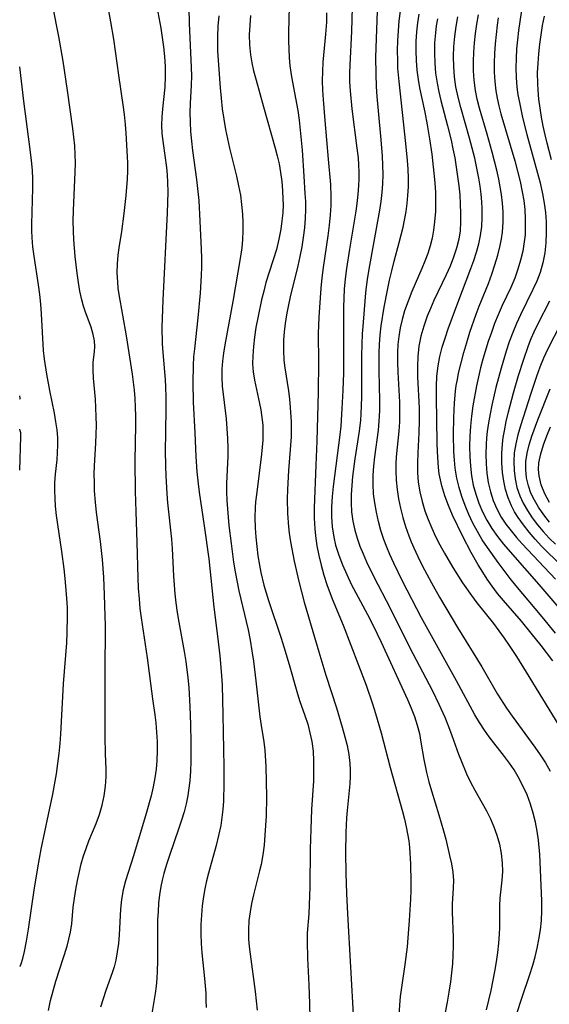
# Model space of a CAD drawing. Extents: x 1982998 to 1991200, y 3204617 to 3207513.
# Drawn here: x 1982998 to 1983096, y 3207148 to 3207330 of the extents above; entities that cross this region are included whole.
import ezdxf

# ---------------------------------------------------------------- set-up
doc = ezdxf.new("R2010")
doc.units = 0

msp = doc.modelspace()

# ---------------------------------------------------------------- linework, layer by layer
at = {"layer": 'Unknown_Line_Type', "color": 0}
for points in [[(1983059.73, 3207337.03, 1964), (1983059.49, 3207328.18, 1964), (1983059.16, 3207321.87, 1964), (1983059.12, 3207320.47, 1964), (1983059.15, 3207318.8, 1964), (1983059.24, 3207317.12, 1964), (1983059.57, 3207313.76, 1964), (1983060.51, 3207306.47, 1964), (1983060.7, 3207304.68, 1964), (1983060.8, 3207303.35, 1964), (1983060.86, 3207302.02, 1964), (1983060.86, 3207300.68, 1964), (1983060.82, 3207299.64, 1964), (1983060.75, 3207298.59, 1964), (1983060.55, 3207296.69, 1964), (1983060.29, 3207294.79, 1964), (1983059.12, 3207287.72, 1964), (1983058.56, 3207284.12, 1964), (1983058.33, 3207282.23, 1964), (1983058.15, 3207280.34, 1964), (1983058.07, 3207278.66, 1964), (1983058.03, 3207276.98, 1964), (1983057.99, 3207264.81, 1964), (1983057.9, 3207261.5, 1964), (1983057.73, 3207258.18, 1964), (1983057.49, 3207254.91, 1964), (1983057.34, 3207253.29, 1964), (1983056.1, 3207243.69, 1964), (1983055.92, 3207241.81, 1964), (1983055.81, 3207239.94, 1964), (1983055.79, 3207238.08, 1964), (1983055.9, 3207236.23, 1964), (1983056.2, 3207234.3, 1964), (1983056.55, 3207232.82, 1964), (1983057.12, 3207230.97, 1964), (1983057.82, 3207229.16, 1964), (1983058.6, 3207227.36, 1964), (1983059.45, 3207225.59, 1964), (1983062.86, 3207219.14, 1964), (1983064.24, 3207216.38, 1964), (1983064.99, 3207214.8, 1964), (1983069.89, 3207204.16, 1964), (1983070.56, 3207202.58, 1964), (1983071.17, 3207201, 1964), (1983071.69, 3207199.4, 1964), (1983072.08, 3207197.89, 1964), (1983072.37, 3207196.28, 1964), (1983072.88, 3207193.04, 1964), (1983073.4, 3207190.61, 1964), (1983073.84, 3207188.9, 1964), (1983074.33, 3207187.2, 1964), (1983075.69, 3207182.79, 1964), (1983076.55, 3207179.79, 1964), (1983076.95, 3207178.26, 1964), (1983077.67, 3207175.24, 1964), (1983078, 3207173.67, 1964), (1983078.26, 3207172.13, 1964), (1983078.39, 3207170.61, 1964), (1983078.36, 3207169.22, 1964), (1983078.15, 3207166.2, 1964), (1983078.15, 3207164.7, 1964), (1983078.36, 3207160.01, 1964), (1983078.36, 3207158.4, 1964), (1983078.3, 3207156.77, 1964), (1983078.19, 3207155.12, 1964), (1983078.04, 3207153.47, 1964), (1983077.84, 3207151.82, 1964), (1983077.56, 3207149.9, 1964), (1983077.23, 3207147.99, 1964), (1983076.47, 3207144.19, 1964)], [(1983022.83, 3207335.71, 1976), (1983024.14, 3207328.76, 1976), (1983024.43, 3207327.01, 1976), (1983024.67, 3207325.26, 1976), (1983024.85, 3207323.45, 1976), (1983024.96, 3207321.64, 1976), (1983024.98, 3207319.85, 1976), (1983024.88, 3207317.82, 1976), (1983024.45, 3207313.78, 1976), (1983024.33, 3207312.25, 1976), (1983024.29, 3207310.71, 1976), (1983024.36, 3207309.18, 1976), (1983024.57, 3207307.36, 1976), (1983025.2, 3207302.9, 1976), (1983025.33, 3207301.54, 1976), (1983025.42, 3207300.18, 1976), (1983025.45, 3207298.29, 1976), (1983025.42, 3207296.38, 1976), (1983025.35, 3207294.47, 1976), (1983024.53, 3207278.28, 1976), (1983024.4, 3207274.85, 1976), (1983024.37, 3207273.3, 1976), (1983024.43, 3207270.14, 1976), (1983024.52, 3207268.56, 1976), (1983024.95, 3207263.54, 1976), (1983025.03, 3207262.1, 1976), (1983025.08, 3207260.25, 1976), (1983025.09, 3207258.4, 1976), (1983024.99, 3207253.51, 1976), (1983024.97, 3207250.46, 1976), (1983025.01, 3207247.41, 1976), (1983025.06, 3207245.73, 1976), (1983025.26, 3207242.36, 1976), (1983025.4, 3207240.69, 1976), (1983026.12, 3207233.93, 1976), (1983026.25, 3207232.22, 1976), (1983026.52, 3207227.07, 1976), (1983026.77, 3207223.77, 1976), (1983026.95, 3207222.13, 1976), (1983027.2, 3207220.31, 1976), (1983027.5, 3207218.5, 1976), (1983028.47, 3207213.07, 1976), (1983028.77, 3207211.25, 1976), (1983029.15, 3207208.21, 1976), (1983029.32, 3207206.38, 1976), (1983029.54, 3207202.89, 1976), (1983029.67, 3207199.55, 1976), (1983029.74, 3207196.22, 1976), (1983029.73, 3207192.71, 1976), (1983029.66, 3207190.88, 1976), (1983029.53, 3207189.06, 1976), (1983029.31, 3207187.26, 1976), (1983029.17, 3207186.38, 1976), (1983028.84, 3207184.84, 1976), (1983028.45, 3207183.31, 1976), (1983028, 3207181.8, 1976), (1983027.51, 3207180.29, 1976), (1983025.77, 3207175.25, 1976), (1983025.23, 3207173.57, 1976), (1983024.73, 3207171.87, 1976), (1983024.43, 3207170.66, 1976), (1983024.17, 3207169.45, 1976), (1983023.92, 3207167.92, 1976), (1983023.75, 3207166.39, 1976), (1983023.63, 3207164.84, 1976), (1983023.56, 3207163.29, 1976), (1983023.53, 3207161.38, 1976), (1983023.54, 3207155.66, 1976), (1983023.49, 3207153.77, 1976), (1983023.4, 3207152.38, 1976), (1983023.27, 3207151.01, 1976), (1983023.1, 3207149.65, 1976), (1983022.5, 3207145.93, 1976)], [(1983029.29, 3207335.25, 1974), (1983029.4, 3207329.68, 1974), (1983029.79, 3207321.45, 1974), (1983029.81, 3207319.87, 1974), (1983029.78, 3207318.18, 1974), (1983029.61, 3207314.78, 1974), (1983029.56, 3207313.08, 1974), (1983029.59, 3207311.32, 1974), (1983029.68, 3207309.56, 1974), (1983029.84, 3207307.8, 1974), (1983030.05, 3207306.04, 1974), (1983030.79, 3207300.68, 1974), (1983031.17, 3207296.77, 1974), (1983031.4, 3207292.9, 1974), (1983031.63, 3207287.71, 1974), (1983031.67, 3207286.06, 1974), (1983031.67, 3207284.45, 1974), (1983031.63, 3207282.83, 1974), (1983031.45, 3207279.56, 1974), (1983031.03, 3207274.97, 1974), (1983030.37, 3207269.25, 1974), (1983030.23, 3207267.73, 1974), (1983030.15, 3207266.16, 1974), (1983030.11, 3207263.01, 1974), (1983030.17, 3207259.37, 1974), (1983030.46, 3207253.68, 1974), (1983030.65, 3207249.24, 1974), (1983030.83, 3207246.44, 1974), (1983031.05, 3207244.17, 1974), (1983031.24, 3207242.63, 1974), (1983032.17, 3207236.41, 1974), (1983033.02, 3207230.28, 1974), (1983033.43, 3207226.69, 1974), (1983033.99, 3207221.3, 1974), (1983034.67, 3207215.93, 1974), (1983035.09, 3207212.29, 1974), (1983035.41, 3207208.63, 1974), (1983035.51, 3207206.82, 1974), (1983035.67, 3207201.35, 1974), (1983035.83, 3207191.67, 1974), (1983035.85, 3207188.63, 1974), (1983035.76, 3207185.31, 1974), (1983035.65, 3207183.79, 1974), (1983035.49, 3207182.28, 1974), (1983035.26, 3207180.78, 1974), (1983034.87, 3207178.93, 1974), (1983034.4, 3207177.08, 1974), (1983032.98, 3207171.96, 1974), (1983032.62, 3207170.52, 1974), (1983032.31, 3207169.06, 1974), (1983032.04, 3207167.6, 1974), (1983031.82, 3207165.87, 1974), (1983031.67, 3207164.14, 1974), (1983031.59, 3207162.4, 1974), (1983031.58, 3207160.66, 1974), (1983031.63, 3207158.92, 1974), (1983031.75, 3207157.19, 1974), (1983032.26, 3207152.43, 1974), (1983032.47, 3207149.67, 1974), (1983032.52, 3207148.33, 1974), (1983032.55, 3207147, 1974)], [(1983003.36, 3207146.48, 1980), (1983003.73, 3207148.31, 1980), (1983004.19, 3207150.12, 1980), (1983004.71, 3207151.91, 1980), (1983006.78, 3207158.41, 1980), (1983007.13, 3207159.71, 1980), (1983007.41, 3207161.02, 1980), (1983007.63, 3207162.54, 1980), (1983007.93, 3207165.64, 1980), (1983008.13, 3207167.29, 1980), (1983008.38, 3207168.95, 1980), (1983008.68, 3207170.61, 1980), (1983009.05, 3207172.25, 1980), (1983009.42, 3207173.71, 1980), (1983009.84, 3207175.14, 1980), (1983010.31, 3207176.55, 1980), (1983010.83, 3207177.93, 1980), (1983012.18, 3207181.16, 1980), (1983012.77, 3207182.84, 1980), (1983013.27, 3207184.56, 1980), (1983013.65, 3207186.31, 1980), (1983013.92, 3207188.07, 1980), (1983014.05, 3207189.84, 1980), (1983014.05, 3207191.24, 1980), (1983013.92, 3207194.08, 1980), (1983013.86, 3207197.31, 1980), (1983013.81, 3207209.05, 1980), (1983013.89, 3207217.92, 1980), (1983013.86, 3207219.68, 1980), (1983013.72, 3207223.57, 1980), (1983013.56, 3207226.85, 1980), (1983013.32, 3207230.13, 1980), (1983012.96, 3207233.49, 1980), (1983012.23, 3207238.9, 1980), (1983012.02, 3207240.77, 1980), (1983011.88, 3207242.89, 1980), (1983011.83, 3207244.43, 1980), (1983011.82, 3207245.96, 1980), (1983011.86, 3207247.5, 1980), (1983012.13, 3207251.73, 1980), (1983012.2, 3207253.38, 1980), (1983012.23, 3207255.03, 1980), (1983012.2, 3207256.66, 1980), (1983012.13, 3207258.29, 1980), (1983012.03, 3207259.9, 1980), (1983011.67, 3207263.81, 1980), (1983011.6, 3207265.35, 1980), (1983011.63, 3207266.78, 1980), (1983011.84, 3207268.7, 1980), (1983011.9, 3207269.65, 1980), (1983011.83, 3207270.75, 1980), (1983011.62, 3207271.87, 1980), (1983011.22, 3207273.23, 1980), (1983010.18, 3207276.06, 1980), (1983009.83, 3207277.18, 1980), (1983009.51, 3207278.33, 1980), (1983009.16, 3207279.93, 1980), (1983008.87, 3207281.57, 1980), (1983008.63, 3207283.25, 1980), (1983008.27, 3207286.35, 1980), (1983008.01, 3207289.5, 1980), (1983007.95, 3207291.08, 1980), (1983007.93, 3207292.98, 1980), (1983007.97, 3207294.89, 1980), (1983008.29, 3207302.02, 1980), (1983008.32, 3207303.67, 1980), (1983008.29, 3207305.31, 1980), (1983008.2, 3207306.91, 1980), (1983008.04, 3207308.51, 1980), (1983007.84, 3207310.11, 1980), (1983006.85, 3207317.2, 1980), (1983006.05, 3207322.64, 1980), (1983005.24, 3207327.22, 1980), (1983004.12, 3207332.8, 1980)], [(1983014.2, 3207333.3, 1978), (1983014.84, 3207329.89, 1978), (1983015.36, 3207326.7, 1978), (1983016.3, 3207320.02, 1978), (1983017.12, 3207314.52, 1978), (1983017.37, 3207312.69, 1978), (1983017.56, 3207310.88, 1978), (1983017.68, 3207309.23, 1978), (1983017.92, 3207304.86, 1978), (1983017.97, 3207303.75, 1978), (1983017.97, 3207302.25, 1978), (1983017.92, 3207300.75, 1978), (1983017.68, 3207297.71, 1978), (1983017.3, 3207294.35, 1978), (1983016.84, 3207291.02, 1978), (1983016.36, 3207287.99, 1978), (1983016.18, 3207286.61, 1978), (1983016.05, 3207284.98, 1978), (1983016.02, 3207283.35, 1978), (1983016.1, 3207281.7, 1978), (1983016.21, 3207280.52, 1978), (1983016.37, 3207279.34, 1978), (1983017.7, 3207271.68, 1978), (1983018.83, 3207264.56, 1978), (1983019.2, 3207261.55, 1978), (1983019.32, 3207260.04, 1978), (1983019.41, 3207258.4, 1978), (1983019.46, 3207256.75, 1978), (1983019.46, 3207255.11, 1978), (1983019.34, 3207248.39, 1978), (1983019.39, 3207242.78, 1978), (1983019.5, 3207239.04, 1978), (1983019.72, 3207233.32, 1978), (1983019.88, 3207226.78, 1978), (1983019.98, 3207224.82, 1978), (1983020.11, 3207222.87, 1978), (1983020.29, 3207221.08, 1978), (1983020.5, 3207219.3, 1978), (1983021.65, 3207211.91, 1978), (1983022.63, 3207204.3, 1978), (1983023.05, 3207201.35, 1978), (1983023.23, 3207199.87, 1978), (1983023.38, 3207198.13, 1978), (1983023.46, 3207196.38, 1978), (1983023.48, 3207194.63, 1978), (1983023.42, 3207192.85, 1978), (1983023.28, 3207191.25, 1978), (1983023.06, 3207189.65, 1978), (1983022.74, 3207187.98, 1978), (1983022.34, 3207186.33, 1978), (1983021.42, 3207183.03, 1978), (1983019.1, 3207175.17, 1978), (1983017.62, 3207170.54, 1978), (1983017.18, 3207168.86, 1978), (1983016.88, 3207167.08, 1978), (1983016.71, 3207165.26, 1978), (1983016.43, 3207160.5, 1978), (1983016.29, 3207158.91, 1978), (1983016.09, 3207157.34, 1978), (1983015.8, 3207155.79, 1978), (1983015.48, 3207154.6, 1978), (1983015.11, 3207153.43, 1978), (1983013.95, 3207150.17, 1978), (1983013.45, 3207148.63, 1978), (1983012.99, 3207147.08, 1978)], [(1983047.96, 3207332.74, 1968), (1983047.82, 3207327.91, 1968), (1983047.82, 3207326.36, 1968), (1983047.85, 3207324.82, 1968), (1983047.94, 3207323.29, 1968), (1983048.09, 3207321.76, 1968), (1983048.4, 3207319.69, 1968), (1983049.52, 3207313.46, 1968), (1983049.78, 3207311.65, 1968), (1983050, 3207309.8, 1968), (1983050.33, 3207306.07, 1968), (1983050.68, 3207301.25, 1968), (1983050.87, 3207298.05, 1968), (1983050.94, 3207296.58, 1968), (1983050.97, 3207295.12, 1968), (1983050.92, 3207293.47, 1968), (1983050.77, 3207291.69, 1968), (1983050.55, 3207289.92, 1968), (1983050.27, 3207288.15, 1968), (1983049.93, 3207286.39, 1968), (1983049.56, 3207284.63, 1968), (1983048.14, 3207278.89, 1968), (1983047.76, 3207277.09, 1968), (1983047.46, 3207275.53, 1968), (1983047.21, 3207273.96, 1968), (1983047.02, 3207272.4, 1968), (1983046.9, 3207270.83, 1968), (1983046.86, 3207268.98, 1968), (1983046.96, 3207267.13, 1968), (1983047.13, 3207265.7, 1968), (1983047.82, 3207261.43, 1968), (1983048.01, 3207259.88, 1968), (1983048.15, 3207258.33, 1968), (1983048.31, 3207255.72, 1968), (1983048.33, 3207254.34, 1968), (1983048.28, 3207252.93, 1968), (1983047.79, 3207246.64, 1968), (1983047.6, 3207243.14, 1968), (1983047.57, 3207241.38, 1968), (1983047.63, 3207238.71, 1968), (1983047.8, 3207236.21, 1968), (1983047.93, 3207235.06, 1968), (1983048.18, 3207233.41, 1968), (1983048.85, 3207229.85, 1968), (1983049.72, 3207226.04, 1968), (1983050.71, 3207222.26, 1968), (1983053.41, 3207213.03, 1968), (1983054.76, 3207208.66, 1968), (1983056.7, 3207202.65, 1968), (1983057.78, 3207199.06, 1968), (1983058.26, 3207197.27, 1968), (1983058.66, 3207195.61, 1968), (1983058.99, 3207193.96, 1968), (1983059.2, 3207192.3, 1968), (1983059.27, 3207191.12, 1968), (1983059.27, 3207189.93, 1968), (1983059.2, 3207188.5, 1968), (1983058.68, 3207183.56, 1968), (1983058.56, 3207182.21, 1968), (1983058.42, 3207179.5, 1968), (1983058.37, 3207175.75, 1968), (1983058.43, 3207171.98, 1968), (1983058.56, 3207168.2, 1968), (1983058.74, 3207164.41, 1968), (1983059.89, 3207144.62, 1968)], [(1983091.2, 3207333.3, 1948), (1983090.66, 3207329.96, 1948), (1983090.43, 3207328.28, 1948), (1983090.24, 3207326.59, 1948), (1983090.1, 3207324.9, 1948), (1983090, 3207323.13, 1948), (1983089.96, 3207321.35, 1948), (1983090.01, 3207319.58, 1948), (1983090.14, 3207317.82, 1948), (1983090.34, 3207316.37, 1948), (1983090.6, 3207314.92, 1948), (1983091.19, 3207312.14, 1948), (1983091.98, 3207309.01, 1948), (1983093.98, 3207301.86, 1948), (1983094.44, 3207300.07, 1948), (1983094.91, 3207297.97, 1948), (1983095.21, 3207296.24, 1948), (1983095.42, 3207294.51, 1948), (1983095.55, 3207292.78, 1948), (1983095.59, 3207290.85, 1948), (1983095.52, 3207288.93, 1948), (1983095.32, 3207287.04, 1948), (1983094.97, 3207285.17, 1948), (1983094.45, 3207283.38, 1948), (1983093.84, 3207281.78, 1948), (1983093.13, 3207280.22, 1948), (1983090.79, 3207275.54, 1948), (1983090.06, 3207273.96, 1948), (1983089.37, 3207272.27, 1948), (1983088.74, 3207270.55, 1948), (1983088.16, 3207268.81, 1948), (1983087.22, 3207265.68, 1948), (1983086.27, 3207262.06, 1948), (1983085.51, 3207258.8, 1948), (1983085.17, 3207257.17, 1948), (1983084.88, 3207255.53, 1948), (1983084.65, 3207253.89, 1948), (1983084.53, 3207252.7, 1948), (1983084.45, 3207251.5, 1948), (1983084.41, 3207249.71, 1948), (1983084.45, 3207247.93, 1948), (1983084.6, 3207246.17, 1948), (1983084.85, 3207244.43, 1948), (1983085.23, 3207242.73, 1948), (1983085.76, 3207241.11, 1948), (1983086.44, 3207239.53, 1948), (1983087.26, 3207238.03, 1948), (1983088.12, 3207236.73, 1948), (1983089.07, 3207235.48, 1948), (1983090.08, 3207234.26, 1948), (1983091.13, 3207233.06, 1948), (1983097.3, 3207226.51, 1948)], [(1983034.91, 3207331.04, 1972), (1983034.74, 3207329.12, 1972), (1983034.65, 3207327.19, 1972), (1983034.64, 3207325.82, 1972), (1983034.68, 3207324.45, 1972), (1983035.15, 3207317.64, 1972), (1983035.32, 3207315.72, 1972), (1983035.55, 3207313.79, 1972), (1983035.83, 3207311.87, 1972), (1983036.15, 3207309.94, 1972), (1983036.89, 3207306.46, 1972), (1983038.18, 3207301.25, 1972), (1983038.57, 3207299.51, 1972), (1983038.89, 3207297.76, 1972), (1983039.13, 3207295.99, 1972), (1983039.29, 3207294.23, 1972), (1983039.36, 3207292.68, 1972), (1983039.37, 3207291.13, 1972), (1983039.31, 3207289.54, 1972), (1983039.18, 3207287.95, 1972), (1983038.95, 3207286.36, 1972), (1983037.48, 3207278.03, 1972), (1983035.99, 3207269.97, 1972), (1983035.75, 3207268.45, 1972), (1983035.58, 3207266.95, 1972), (1983035.47, 3207265.44, 1972), (1983035.46, 3207263.99, 1972), (1983035.55, 3207262.33, 1972), (1983036.25, 3207256.24, 1972), (1983036.41, 3207254.43, 1972), (1983036.51, 3207252.62, 1972), (1983036.56, 3207250.8, 1972), (1983036.55, 3207249.34, 1972), (1983036.35, 3207244.25, 1972), (1983036.35, 3207242.69, 1972), (1983036.4, 3207241.12, 1972), (1983036.49, 3207239.55, 1972), (1983036.78, 3207236.44, 1972), (1983037.17, 3207233.13, 1972), (1983037.65, 3207229.63, 1972), (1983037.94, 3207227.88, 1972), (1983038.62, 3207224.36, 1972), (1983040.31, 3207217.11, 1972), (1983040.7, 3207215.17, 1972), (1983041.03, 3207213.22, 1972), (1983041.33, 3207211.27, 1972), (1983041.77, 3207207.65, 1972), (1983042.49, 3207200.95, 1972), (1983042.72, 3207199.36, 1972), (1983043.23, 3207196.3, 1972), (1983043.41, 3207194.79, 1972), (1983043.61, 3207191.73, 1972), (1983043.7, 3207188.93, 1972), (1983043.73, 3207186.05, 1972), (1983043.67, 3207182.58, 1972), (1983043.46, 3207179.01, 1972), (1983043.29, 3207177.17, 1972), (1983043.05, 3207175.36, 1972), (1983042.73, 3207173.56, 1972), (1983042.46, 3207172.38, 1972), (1983041.33, 3207167.94, 1972), (1983040.98, 3207166.35, 1972), (1983040.69, 3207164.75, 1972), (1983040.49, 3207163.14, 1972), (1983040.39, 3207161.44, 1972), (1983040.42, 3207159.73, 1972), (1983040.53, 3207158.32, 1972), (1983040.69, 3207156.9, 1972), (1983041.62, 3207150.02, 1972), (1983041.83, 3207148.28, 1972), (1983041.99, 3207146.55, 1972)], [(1983040.76, 3207331.06, 1970), (1983040.62, 3207329.28, 1970), (1983040.55, 3207327.51, 1970), (1983040.59, 3207325.64, 1970), (1983040.77, 3207323.78, 1970), (1983041.02, 3207322.3, 1970), (1983041.35, 3207320.84, 1970), (1983041.8, 3207319.07, 1970), (1983043.16, 3207314.13, 1970), (1983045.34, 3207306.49, 1970), (1983045.73, 3207305.05, 1970), (1983046.06, 3207303.59, 1970), (1983046.36, 3207301.94, 1970), (1983046.58, 3207300.28, 1970), (1983046.72, 3207298.61, 1970), (1983046.79, 3207296.95, 1970), (1983046.8, 3207295.99, 1970), (1983046.74, 3207294.48, 1970), (1983046.61, 3207292.97, 1970), (1983046.4, 3207291.47, 1970), (1983046.04, 3207289.57, 1970), (1983045.57, 3207287.69, 1970), (1983043.64, 3207281.56, 1970), (1983043.22, 3207279.97, 1970), (1983042.83, 3207278.36, 1970), (1983042.12, 3207274.97, 1970), (1983041.79, 3207273.2, 1970), (1983041.52, 3207271.43, 1970), (1983041.3, 3207269.67, 1970), (1983041.18, 3207267.92, 1970), (1983041.16, 3207266.45, 1970), (1983041.25, 3207264.99, 1970), (1983041.49, 3207263.44, 1970), (1983042.47, 3207259.1, 1970), (1983042.69, 3207257.95, 1970), (1983042.9, 3207256.51, 1970), (1983043.03, 3207255.07, 1970), (1983043.07, 3207253.61, 1970), (1983043.03, 3207252.31, 1970), (1983042.81, 3207249.7, 1970), (1983042.4, 3207246.15, 1970), (1983041.92, 3207242.62, 1970), (1983041.72, 3207240.86, 1970), (1983041.64, 3207239.83, 1970), (1983041.59, 3207237.93, 1970), (1983041.64, 3207236.03, 1970), (1983041.75, 3207234.29, 1970), (1983041.92, 3207232.56, 1970), (1983042.14, 3207230.82, 1970), (1983042.43, 3207229.1, 1970), (1983042.69, 3207227.77, 1970), (1983043.26, 3207225.39, 1970), (1983044.08, 3207222.57, 1970), (1983046.44, 3207215.57, 1970), (1983046.95, 3207213.94, 1970), (1983047.93, 3207210.66, 1970), (1983049.35, 3207205.65, 1970), (1983049.87, 3207203.99, 1970), (1983050.86, 3207201.18, 1970), (1983051.37, 3207199.61, 1970), (1983051.8, 3207198.02, 1970), (1983052.13, 3207196.41, 1970), (1983052.36, 3207194.6, 1970), (1983052.47, 3207192.77, 1970), (1983052.48, 3207190.92, 1970), (1983052.42, 3207189.07, 1970), (1983052.09, 3207183.78, 1970), (1983051.94, 3207180.09, 1970), (1983051.85, 3207176.38, 1970), (1983051.75, 3207169.43, 1970), (1983051.66, 3207166.1, 1970), (1983051.57, 3207164.4, 1970), (1983051.3, 3207160.82, 1970), (1983051.26, 3207159.27, 1970), (1983051.34, 3207156.15, 1970), (1983051.59, 3207151.25, 1970), (1983051.72, 3207147.72, 1970), (1983051.86, 3207142.41, 1970)], [(1983054.86, 3207331.56, 1966), (1983054.83, 3207329.86, 1966), (1983054.7, 3207327.62, 1966), (1983054.2, 3207322.44, 1966), (1983054.09, 3207320.71, 1966), (1983054.07, 3207318.98, 1966), (1983054.13, 3207317.24, 1966), (1983054.24, 3207315.5, 1966), (1983054.58, 3207311.59, 1966), (1983055.14, 3207304.46, 1966), (1983055.57, 3207299.71, 1966), (1983055.68, 3207297.51, 1966), (1983055.65, 3207295.81, 1966), (1983055.54, 3207294.1, 1966), (1983055.35, 3207292.16, 1966), (1983055.1, 3207290.21, 1966), (1983054.26, 3207284.35, 1966), (1983054, 3207282.4, 1966), (1983053.79, 3207280.47, 1966), (1983053.41, 3207275.13, 1966), (1983053.3, 3207272.11, 1966), (1983053.36, 3207266.76, 1966), (1983053.29, 3207261.18, 1966), (1983053.06, 3207252.09, 1966), (1983052.86, 3207247.63, 1966), (1983052.59, 3207239.73, 1966), (1983052.58, 3207237.79, 1966), (1983052.67, 3207235.86, 1966), (1983052.8, 3207234.54, 1966), (1983053.07, 3207232.71, 1966), (1983053.43, 3207230.88, 1966), (1983053.86, 3207229.07, 1966), (1983054.37, 3207227.27, 1966), (1983054.94, 3207225.49, 1966), (1983055.92, 3207222.87, 1966), (1983057.92, 3207217.96, 1966), (1983062.19, 3207206.81, 1966), (1983063.4, 3207203.37, 1966), (1983063.97, 3207201.59, 1966), (1983065.01, 3207198.01, 1966), (1983066.66, 3207191.55, 1966), (1983068.96, 3207183.37, 1966), (1983069.33, 3207181.95, 1966), (1983069.65, 3207180.52, 1966), (1983069.89, 3207179.25, 1966), (1983070.09, 3207177.97, 1966), (1983070.23, 3207176.7, 1966), (1983070.41, 3207173.64, 1966), (1983070.48, 3207170.36, 1966), (1983070.46, 3207168.72, 1966), (1983070.41, 3207167.1, 1966), (1983070.2, 3207163.2, 1966), (1983069.95, 3207159.93, 1966), (1983069.79, 3207158.28, 1966), (1983069.38, 3207154.99, 1966), (1983068.73, 3207150.71, 1966), (1983068.53, 3207149.07, 1966), (1983068.24, 3207145.77, 1966)], [(1983064.27, 3207331.88, 1962), (1983064.11, 3207328.48, 1962), (1983063.97, 3207323.37, 1962), (1983063.98, 3207320.23, 1962), (1983064.07, 3207317.94, 1962), (1983064.2, 3207316.08, 1962), (1983064.86, 3207308.69, 1962), (1983065.15, 3207305.07, 1962), (1983065.24, 3207303.26, 1962), (1983065.28, 3207301.56, 1962), (1983065.24, 3207299.86, 1962), (1983065.11, 3207298.22, 1962), (1983064.92, 3207296.58, 1962), (1983064.67, 3207294.95, 1962), (1983062.69, 3207284, 1962), (1983062.4, 3207282.13, 1962), (1983062.17, 3207280.26, 1962), (1983062.03, 3207278.89, 1962), (1983061.58, 3207273.39, 1962), (1983061.48, 3207272, 1962), (1983061.4, 3207270.05, 1962), (1983061.36, 3207268.09, 1962), (1983061.32, 3207260.25, 1962), (1983061.21, 3207257.14, 1962), (1983061.13, 3207255.98, 1962), (1983060.9, 3207253.94, 1962), (1983060.14, 3207248.83, 1962), (1983059.7, 3207245.53, 1962), (1983059.54, 3207243.88, 1962), (1983059.44, 3207242.24, 1962), (1983059.41, 3207240.61, 1962), (1983059.49, 3207238.98, 1962), (1983059.72, 3207237.28, 1962), (1983060.08, 3207235.61, 1962), (1983060.52, 3207234.11, 1962), (1983061.04, 3207232.64, 1962), (1983061.63, 3207231.18, 1962), (1983062.27, 3207229.73, 1962), (1983063.62, 3207226.96, 1962), (1983066.66, 3207221.15, 1962), (1983070.26, 3207213.91, 1962), (1983074.48, 3207205.81, 1962), (1983075.7, 3207203.3, 1962), (1983076.78, 3207200.87, 1962), (1983077.45, 3207199.19, 1962), (1983078.09, 3207197.52, 1962), (1983079.32, 3207194.05, 1962), (1983079.73, 3207192.99, 1962), (1983080.83, 3207190.38, 1962), (1983081.55, 3207188.85, 1962), (1983082.33, 3207187.36, 1962), (1983083.72, 3207184.93, 1962), (1983084.5, 3207183.49, 1962), (1983085.23, 3207182.02, 1962), (1983085.88, 3207180.53, 1962), (1983086.43, 3207179, 1962), (1983086.91, 3207177.32, 1962), (1983087.24, 3207175.61, 1962), (1983087.42, 3207173.9, 1962), (1983087.45, 3207172.27, 1962), (1983087.35, 3207170.66, 1962), (1983086.98, 3207167.3, 1962), (1983086.91, 3207165.91, 1962), (1983086.9, 3207161.87, 1962), (1983086.87, 3207160.66, 1962), (1983086.76, 3207158.96, 1962), (1983086.57, 3207157.24, 1962), (1983086.32, 3207155.52, 1962), (1983086.02, 3207153.73, 1962), (1983085.31, 3207150.16, 1962), (1983084.45, 3207146.6, 1962)], [(1983090.13, 3207145.91, 1960), (1983091.04, 3207148.74, 1960), (1983092.55, 3207153.12, 1960), (1983093.11, 3207154.87, 1960), (1983093.55, 3207156.45, 1960), (1983093.93, 3207158.04, 1960), (1983094.24, 3207159.65, 1960), (1983094.5, 3207161.41, 1960), (1983094.68, 3207163.18, 1960), (1983094.76, 3207164.96, 1960), (1983094.75, 3207166.83, 1960), (1983094.39, 3207175.43, 1960), (1983094.17, 3207178.05, 1960), (1983093.93, 3207179.76, 1960), (1983093.59, 3207181.44, 1960), (1983093.17, 3207183.11, 1960), (1983092.67, 3207184.75, 1960), (1983092.02, 3207186.48, 1960), (1983091.27, 3207188.17, 1960), (1983090.41, 3207189.8, 1960), (1983089.61, 3207191.11, 1960), (1983088.76, 3207192.38, 1960), (1983087.85, 3207193.62, 1960), (1983085.02, 3207197.26, 1960), (1983084.12, 3207198.5, 1960), (1983083.21, 3207199.9, 1960), (1983082.36, 3207201.33, 1960), (1983078.96, 3207207.65, 1960), (1983074.32, 3207215.96, 1960), (1983072.49, 3207219.32, 1960), (1983068.94, 3207226.15, 1960), (1983067.31, 3207229.5, 1960), (1983066.61, 3207231.05, 1960), (1983066.03, 3207232.45, 1960), (1983065.5, 3207233.86, 1960), (1983064.95, 3207235.53, 1960), (1983064.49, 3207237.22, 1960), (1983064.11, 3207238.93, 1960), (1983063.81, 3207240.64, 1960), (1983063.6, 3207242.36, 1960), (1983063.49, 3207244.09, 1960), (1983063.51, 3207245.77, 1960), (1983063.62, 3207247.45, 1960), (1983063.81, 3207249.18, 1960), (1983064.49, 3207254.17, 1960), (1983064.65, 3207255.84, 1960), (1983064.74, 3207257.73, 1960), (1983064.74, 3207259.63, 1960), (1983064.61, 3207265.11, 1960), (1983064.63, 3207268.45, 1960), (1983064.69, 3207270.11, 1960), (1983064.81, 3207271.77, 1960), (1983065.01, 3207273.5, 1960), (1983065.56, 3207276.94, 1960), (1983066.15, 3207280.15, 1960), (1983066.53, 3207281.95, 1960), (1983066.95, 3207283.74, 1960), (1983067.4, 3207285.52, 1960), (1983068.35, 3207288.95, 1960), (1983069.04, 3207291.79, 1960), (1983069.6, 3207294.72, 1960), (1983069.81, 3207296.19, 1960), (1983069.96, 3207297.67, 1960), (1983070.04, 3207299.3, 1960), (1983070.04, 3207300.92, 1960), (1983069.98, 3207302.56, 1960), (1983069.88, 3207304.16, 1960), (1983069.59, 3207307.36, 1960), (1983068.3, 3207318.82, 1960), (1983068.11, 3207321.29, 1960), (1983068.05, 3207322.75, 1960), (1983068.03, 3207324.59, 1960), (1983068.08, 3207326.44, 1960), (1983068.18, 3207328.27, 1960), (1983068.34, 3207330.1, 1960), (1983068.58, 3207331.92, 1960)], [(1983071.99, 3207331.33, 1958), (1983071.71, 3207329.7, 1958), (1983071.53, 3207328.06, 1958), (1983071.43, 3207326.29, 1958), (1983071.42, 3207324.51, 1958), (1983071.48, 3207322.74, 1958), (1983071.62, 3207320.96, 1958), (1983071.84, 3207319.2, 1958), (1983072.1, 3207317.68, 1958), (1983073.06, 3207313.14, 1958), (1983073.51, 3207310.78, 1958), (1983073.96, 3207308.18, 1958), (1983074.37, 3207305.38, 1958), (1983074.78, 3207301.81, 1958), (1983074.93, 3207300.03, 1958), (1983075.03, 3207298.26, 1958), (1983075.07, 3207296.49, 1958), (1983075.03, 3207294.73, 1958), (1983074.89, 3207292.81, 1958), (1983074.7, 3207291.28, 1958), (1983074.43, 3207289.76, 1958), (1983074.07, 3207288.33, 1958), (1983073.62, 3207286.92, 1958), (1983073.11, 3207285.52, 1958), (1983072.55, 3207284.14, 1958), (1983070.69, 3207279.88, 1958), (1983069.98, 3207278.08, 1958), (1983069.34, 3207276.27, 1958), (1983068.89, 3207274.7, 1958), (1983068.53, 3207273.11, 1958), (1983068.26, 3207271.5, 1958), (1983068.11, 3207270.03, 1958), (1983068.04, 3207268.55, 1958), (1983068.04, 3207266.72, 1958), (1983068.1, 3207264.88, 1958), (1983068.38, 3207259.35, 1958), (1983068.41, 3207257.52, 1958), (1983068.37, 3207255.69, 1958), (1983068.25, 3207253.96, 1958), (1983067.78, 3207249.22, 1958), (1983067.7, 3207247.91, 1958), (1983067.68, 3207246.6, 1958), (1983067.76, 3207244.86, 1958), (1983067.95, 3207243.12, 1958), (1983068.23, 3207241.39, 1958), (1983068.6, 3207239.67, 1958), (1983069.03, 3207237.95, 1958), (1983069.53, 3207236.25, 1958), (1983070.11, 3207234.57, 1958), (1983070.55, 3207233.45, 1958), (1983071.02, 3207232.34, 1958), (1983071.78, 3207230.69, 1958), (1983072.58, 3207229.06, 1958), (1983074.29, 3207225.83, 1958), (1983075.82, 3207223.15, 1958), (1983079.15, 3207217.55, 1958), (1983083.62, 3207210.23, 1958), (1983086.58, 3207205.14, 1958), (1983088.24, 3207202.55, 1958), (1983089.26, 3207201.09, 1958), (1983093.47, 3207195.35, 1958), (1983094.49, 3207193.89, 1958), (1983095.45, 3207192.41, 1958), (1983096.33, 3207190.9, 1958)], [(1983075.45, 3207330.5, 1956), (1983075.21, 3207329.18, 1956), (1983075.04, 3207327.85, 1956), (1983074.9, 3207325.99, 1956), (1983074.87, 3207324.12, 1956), (1983074.93, 3207322.25, 1956), (1983075.09, 3207320.38, 1956), (1983075.35, 3207318.52, 1956), (1983075.66, 3207316.92, 1956), (1983076.04, 3207315.34, 1956), (1983077.29, 3207310.62, 1956), (1983077.94, 3207307.98, 1956), (1983078.3, 3207306.36, 1956), (1983078.63, 3207304.66, 1956), (1983078.92, 3207302.94, 1956), (1983079.38, 3207299.51, 1956), (1983079.54, 3207297.8, 1956), (1983079.66, 3207296.09, 1956), (1983079.72, 3207294.39, 1956), (1983079.71, 3207292.76, 1956), (1983079.61, 3207291.15, 1956), (1983079.38, 3207289.59, 1956), (1983078.97, 3207287.9, 1956), (1983078.42, 3207286.24, 1956), (1983077.77, 3207284.6, 1956), (1983077.03, 3207282.96, 1956), (1983074.78, 3207278.22, 1956), (1983074.13, 3207276.75, 1956), (1983073.53, 3207275.27, 1956), (1983072.89, 3207273.44, 1956), (1983072.35, 3207271.59, 1956), (1983071.97, 3207269.72, 1956), (1983071.77, 3207267.84, 1956), (1983071.71, 3207265.94, 1956), (1983071.74, 3207264.02, 1956), (1983072.01, 3207258.22, 1956), (1983072.05, 3207255.93, 1956), (1983072, 3207253.63, 1956), (1983071.78, 3207249.94, 1956), (1983071.7, 3207248.11, 1956), (1983071.71, 3207246.29, 1956), (1983071.87, 3207244.49, 1956), (1983072.16, 3207242.7, 1956), (1983072.57, 3207240.93, 1956), (1983073.09, 3207239.18, 1956), (1983073.68, 3207237.57, 1956), (1983074.36, 3207235.99, 1956), (1983075.09, 3207234.42, 1956), (1983075.88, 3207232.87, 1956), (1983076.71, 3207231.34, 1956), (1983078.27, 3207228.66, 1956), (1983080.08, 3207225.83, 1956), (1983081.74, 3207223.45, 1956), (1983082.73, 3207222.14, 1956), (1983085.79, 3207218.29, 1956), (1983087.79, 3207215.58, 1956), (1983088.74, 3207214.19, 1956), (1983090.05, 3207212.17, 1956), (1983091.88, 3207209.25, 1956), (1983097.94, 3207199.32, 1956)], [(1983096.81, 3207211.32, 1954), (1983094.66, 3207214.19, 1954), (1983092.81, 3207216.51, 1954), (1983090.98, 3207218.69, 1954), (1983087.64, 3207222.54, 1954), (1983086.57, 3207223.84, 1954), (1983085.55, 3207225.18, 1954), (1983084.65, 3207226.49, 1954), (1983083.81, 3207227.82, 1954), (1983082.99, 3207229.18, 1954), (1983081.7, 3207231.46, 1954), (1983080.15, 3207234.42, 1954), (1983078.24, 3207238.37, 1954), (1983077.47, 3207240.16, 1954), (1983076.78, 3207241.97, 1954), (1983076.22, 3207243.81, 1954), (1983075.96, 3207244.93, 1954), (1983075.76, 3207246.07, 1954), (1983075.62, 3207247.23, 1954), (1983075.44, 3207250.1, 1954), (1983075.39, 3207251.81, 1954), (1983075.25, 3207260.28, 1954), (1983075.25, 3207262.22, 1954), (1983075.33, 3207264.15, 1954), (1983075.53, 3207266.06, 1954), (1983075.86, 3207267.8, 1954), (1983076.3, 3207269.53, 1954), (1983076.83, 3207271.24, 1954), (1983077.4, 3207272.95, 1954), (1983079.17, 3207277.79, 1954), (1983081.62, 3207284.12, 1954), (1983082.17, 3207285.64, 1954), (1983082.68, 3207287.17, 1954), (1983083.11, 3207288.71, 1954), (1983083.43, 3207290.27, 1954), (1983083.64, 3207291.92, 1954), (1983083.72, 3207293.59, 1954), (1983083.7, 3207295.27, 1954), (1983083.64, 3207296.49, 1954), (1983083.51, 3207297.95, 1954), (1983083.33, 3207299.42, 1954), (1983083.1, 3207300.89, 1954), (1983082.75, 3207302.75, 1954), (1983082.34, 3207304.61, 1954), (1983081.88, 3207306.46, 1954), (1983081.39, 3207308.31, 1954), (1983079.73, 3207314.01, 1954), (1983079.25, 3207315.92, 1954), (1983078.85, 3207317.83, 1954), (1983078.6, 3207319.7, 1954), (1983078.45, 3207321.58, 1954), (1983078.41, 3207323.46, 1954), (1983078.48, 3207325.32, 1954), (1983078.63, 3207327.17, 1954), (1983078.88, 3207329.02, 1954), (1983079.23, 3207330.85, 1954)], [(1983097.3, 3207216.49, 1952), (1983094.82, 3207219.53, 1952), (1983089.95, 3207225.32, 1952), (1983088.91, 3207226.61, 1952), (1983086.66, 3207229.61, 1952), (1983084.67, 3207232.37, 1952), (1983083.73, 3207233.79, 1952), (1983082.83, 3207235.32, 1952), (1983082, 3207236.9, 1952), (1983081.25, 3207238.51, 1952), (1983080.57, 3207240.15, 1952), (1983079.96, 3207241.82, 1952), (1983079.44, 3207243.52, 1952), (1983079.02, 3207245.24, 1952), (1983078.72, 3207247.08, 1952), (1983078.56, 3207248.61, 1952), (1983078.46, 3207250.16, 1952), (1983078.39, 3207253.27, 1952), (1983078.46, 3207256.49, 1952), (1983078.6, 3207259.25, 1952), (1983078.78, 3207261.41, 1952), (1983078.91, 3207262.42, 1952), (1983079.11, 3207263.58, 1952), (1983079.34, 3207264.74, 1952), (1983079.79, 3207266.64, 1952), (1983080.29, 3207268.54, 1952), (1983080.84, 3207270.43, 1952), (1983081.44, 3207272.31, 1952), (1983082.59, 3207275.67, 1952), (1983083.15, 3207277.14, 1952), (1983084.86, 3207281.34, 1952), (1983085.51, 3207283.08, 1952), (1983086.08, 3207284.85, 1952), (1983086.6, 3207286.62, 1952), (1983087.03, 3207288.4, 1952), (1983087.28, 3207289.65, 1952), (1983087.47, 3207290.91, 1952), (1983087.61, 3207292.77, 1952), (1983087.6, 3207294.64, 1952), (1983087.49, 3207296.26, 1952), (1983087.3, 3207297.89, 1952), (1983087.06, 3207299.3, 1952), (1983086.79, 3207300.7, 1952), (1983086.42, 3207302.38, 1952), (1983085.58, 3207305.72, 1952), (1983084.66, 3207309.04, 1952), (1983083.21, 3207313.92, 1952), (1983082.79, 3207315.54, 1952), (1983082.46, 3207317.16, 1952), (1983082.21, 3207319.07, 1952), (1983082.11, 3207320.79, 1952), (1983082.09, 3207322.53, 1952), (1983082.15, 3207324.27, 1952), (1983082.28, 3207326.02, 1952), (1983082.47, 3207327.76, 1952), (1983082.72, 3207329.49, 1952), (1983083.05, 3207331.22, 1952)], [(1983086.7, 3207330.67, 1950), (1983086.49, 3207329.28, 1950), (1983086.28, 3207327.54, 1950), (1983086.11, 3207325.8, 1950), (1983086, 3207324.05, 1950), (1983085.94, 3207322.31, 1950), (1983085.95, 3207320.57, 1950), (1983086.04, 3207318.84, 1950), (1983086.23, 3207317.13, 1950), (1983086.47, 3207315.73, 1950), (1983086.78, 3207314.35, 1950), (1983087.19, 3207312.83, 1950), (1983089.74, 3207304.11, 1950), (1983090.27, 3207302.21, 1950), (1983090.74, 3207300.29, 1950), (1983091.14, 3207298.37, 1950), (1983091.41, 3207296.74, 1950), (1983091.59, 3207295.1, 1950), (1983091.7, 3207293.41, 1950), (1983091.71, 3207291.72, 1950), (1983091.65, 3207290.39, 1950), (1983091.52, 3207289.07, 1950), (1983091.23, 3207287.36, 1950), (1983090.83, 3207285.67, 1950), (1983090.33, 3207284.01, 1950), (1983089.74, 3207282.37, 1950), (1983089.01, 3207280.65, 1950), (1983087.42, 3207277.25, 1950), (1983086.65, 3207275.53, 1950), (1983086, 3207273.92, 1950), (1983085.41, 3207272.28, 1950), (1983084.85, 3207270.62, 1950), (1983083.86, 3207267.35, 1950), (1983083.41, 3207265.71, 1950), (1983083, 3207264.05, 1950), (1983082.63, 3207262.39, 1950), (1983081.98, 3207258.64, 1950), (1983081.73, 3207256.74, 1950), (1983081.54, 3207254.87, 1950), (1983081.42, 3207253.01, 1950), (1983081.38, 3207251.14, 1950), (1983081.41, 3207249.28, 1950), (1983081.52, 3207247.48, 1950), (1983081.74, 3207245.7, 1950), (1983082.07, 3207243.95, 1950), (1983082.53, 3207242.26, 1950), (1983083.11, 3207240.61, 1950), (1983083.8, 3207239, 1950), (1983084.59, 3207237.44, 1950), (1983085.5, 3207235.93, 1950), (1983086.54, 3207234.44, 1950), (1983087.68, 3207232.99, 1950), (1983088.87, 3207231.58, 1950), (1983094.21, 3207225.49, 1950), (1983101.21, 3207217.34, 1950)], [(1983096.59, 3207304.3, 1946), (1983095.75, 3207307.38, 1946), (1983095.37, 3207308.93, 1946), (1983095.02, 3207310.58, 1946), (1983094.71, 3207312.25, 1946), (1983094.45, 3207313.91, 1946), (1983094.24, 3207315.59, 1946), (1983094.08, 3207317.26, 1946), (1983094.01, 3207318.49, 1946), (1983093.99, 3207320.48, 1946), (1983094.06, 3207322.24, 1946), (1983094.2, 3207324, 1946), (1983094.39, 3207325.75, 1946), (1983094.63, 3207327.5, 1946), (1983094.92, 3207329.23, 1946), (1983095.24, 3207330.96, 1946)], [(1982998, 3207321.58, 1982), (1982998, 3207321.58, 1982)], [(1982998, 3207154.61, 1982), (1982998.07, 3207154.67, 1982), (1982998.28, 3207155.16, 1982), (1982998.57, 3207156.09, 1982), (1982998.89, 3207157.39, 1982), (1982999.26, 3207159.31, 1982), (1982999.63, 3207161.55, 1982), (1983000.67, 3207168.79, 1982), (1983001.34, 3207172.93, 1982), (1983001.99, 3207176.39, 1982), (1983003.36, 3207182.84, 1982), (1983004.12, 3207186.61, 1982), (1983004.8, 3207190.4, 1982), (1983005.08, 3207192.27, 1982), (1983005.32, 3207194.16, 1982), (1983005.51, 3207196.04, 1982), (1983005.65, 3207197.76, 1982), (1983006.14, 3207207.06, 1982), (1983006.72, 3207214.7, 1982), (1983006.82, 3207216.61, 1982), (1983006.87, 3207219.64, 1982), (1983006.83, 3207221.16, 1982), (1983006.74, 3207222.98, 1982), (1983006.44, 3207226.62, 1982), (1983006.23, 3207228.44, 1982), (1983005.82, 3207231.65, 1982), (1983004.84, 3207238.3, 1982), (1983004.65, 3207240.02, 1982), (1983004.54, 3207241.49, 1982), (1983004.49, 3207242.95, 1982), (1983004.52, 3207244.4, 1982), (1983004.64, 3207245.97, 1982), (1983004.92, 3207248.63, 1982), (1983005.02, 3207250, 1982), (1983005.07, 3207251.38, 1982), (1983005.04, 3207252.76, 1982), (1983004.92, 3207254.22, 1982), (1983004.72, 3207255.68, 1982), (1983004.43, 3207257.3, 1982), (1983003.59, 3207261.51, 1982), (1983003.03, 3207264.51, 1982), (1983002.6, 3207267.32, 1982), (1983002.43, 3207268.93, 1982), (1983002.05, 3207275.72, 1982), (1983001.91, 3207277.55, 1982), (1983001.71, 3207279.34, 1982), (1983001.47, 3207281.14, 1982), (1983000.67, 3207286.44, 1982), (1983000.44, 3207288.17, 1982), (1983000.29, 3207289.9, 1982), (1983000.26, 3207291.12, 1982), (1983000.26, 3207292.34, 1982), (1983000.44, 3207299.02, 1982), (1983000.42, 3207300.7, 1982), (1983000.34, 3207302.36, 1982), (1983000.18, 3207304.2, 1982), (1982999.96, 3207306.23, 1982), (1982998.77, 3207315.17, 1982), (1982998, 3207321.58, 1982)], [(1983098.39, 3207229.02, 1946), (1983095.93, 3207231.4, 1946), (1983094.71, 3207232.64, 1946), (1983093.54, 3207233.91, 1946), (1983092.41, 3207235.22, 1946), (1983091.35, 3207236.57, 1946), (1983090.37, 3207237.96, 1946), (1983089.71, 3207239, 1946), (1983089.13, 3207240.08, 1946), (1983088.5, 3207241.58, 1946), (1983088.04, 3207243.11, 1946), (1983087.71, 3207244.69, 1946), (1983087.49, 3207246.3, 1946), (1983087.36, 3207248.07, 1946), (1983087.34, 3207249.84, 1946), (1983087.45, 3207251.62, 1946), (1983087.61, 3207252.81, 1946), (1983087.82, 3207254.01, 1946), (1983088.18, 3207255.77, 1946), (1983088.59, 3207257.54, 1946), (1983089.5, 3207261.08, 1946), (1983090.43, 3207264.31, 1946), (1983091.34, 3207267.14, 1946), (1983092.3, 3207269.85, 1946), (1983092.81, 3207271.14, 1946), (1983093.36, 3207272.41, 1946), (1983094.09, 3207273.94, 1946), (1983096.25, 3207278.12, 1946)], [(1983098.21, 3207273.81, 1944), (1983095.82, 3207269.11, 1944), (1983095.08, 3207267.48, 1944), (1983094.4, 3207265.81, 1944), (1983093.76, 3207264.12, 1944), (1983092.71, 3207260.97, 1944), (1983090.84, 3207254.98, 1944), (1983090.34, 3207253.29, 1944), (1983089.93, 3207251.61, 1944), (1983089.65, 3207249.93, 1944), (1983089.55, 3207248.31, 1944), (1983089.61, 3207246.69, 1944), (1983089.81, 3207245.1, 1944), (1983090.16, 3207243.52, 1944), (1983090.67, 3207241.99, 1944), (1983091.31, 3207240.59, 1944), (1983092.09, 3207239.22, 1944), (1983092.99, 3207237.89, 1944), (1983093.97, 3207236.6, 1944), (1983095.02, 3207235.35, 1944), (1983096.13, 3207234.14, 1944), (1983097.29, 3207232.98, 1944)], [(1983096.19, 3207237.05, 1942), (1983095.11, 3207238.43, 1942), (1983094.14, 3207239.86, 1942), (1983093.39, 3207241.15, 1942), (1983092.76, 3207242.48, 1942), (1983092.27, 3207243.85, 1942), (1983091.93, 3207245.33, 1942), (1983091.78, 3207246.83, 1942), (1983091.81, 3207248.34, 1942), (1983092.03, 3207249.89, 1942), (1983092.41, 3207251.45, 1942), (1983092.9, 3207253.01, 1942), (1983094.05, 3207256.08, 1942), (1983096.33, 3207261.79, 1942)], [(1982998, 3207260.52, 1984), (1982998, 3207260.52, 1984)], [(1982998, 3207259.89, 1984), (1982998.07, 3207260, 1984), (1982998.09, 3207260.06, 1984), (1982998, 3207260.52, 1984)], [(1982998, 3207259.89, 1984), (1982998, 3207259.89, 1984)], [(1982998, 3207254.36, 1984), (1982998, 3207254.36, 1984)], [(1982998, 3207246.72, 1984), (1982998.22, 3207252.9, 1984), (1982998.18, 3207253.66, 1984), (1982998.11, 3207254.01, 1984), (1982998, 3207254.36, 1984)], [(1983096.16, 3207240.75, 1940), (1983095.3, 3207242.35, 1940), (1983094.65, 3207243.99, 1940), (1983094.25, 3207245.68, 1940), (1983094.17, 3207246.86, 1940), (1983094.24, 3207248.08, 1940), (1983094.56, 3207249.74, 1940), (1983095.06, 3207251.41, 1940), (1983095.69, 3207253.09, 1940), (1983096.4, 3207254.78, 1940)], [(1982998, 3207246.72, 1984), (1982998, 3207246.72, 1984)], [(1982998, 3207154.61, 1982), (1982998, 3207154.61, 1982)]]:
    msp.add_polyline3d(points, dxfattribs=at)

doc.saveas('drawing.dxf')
